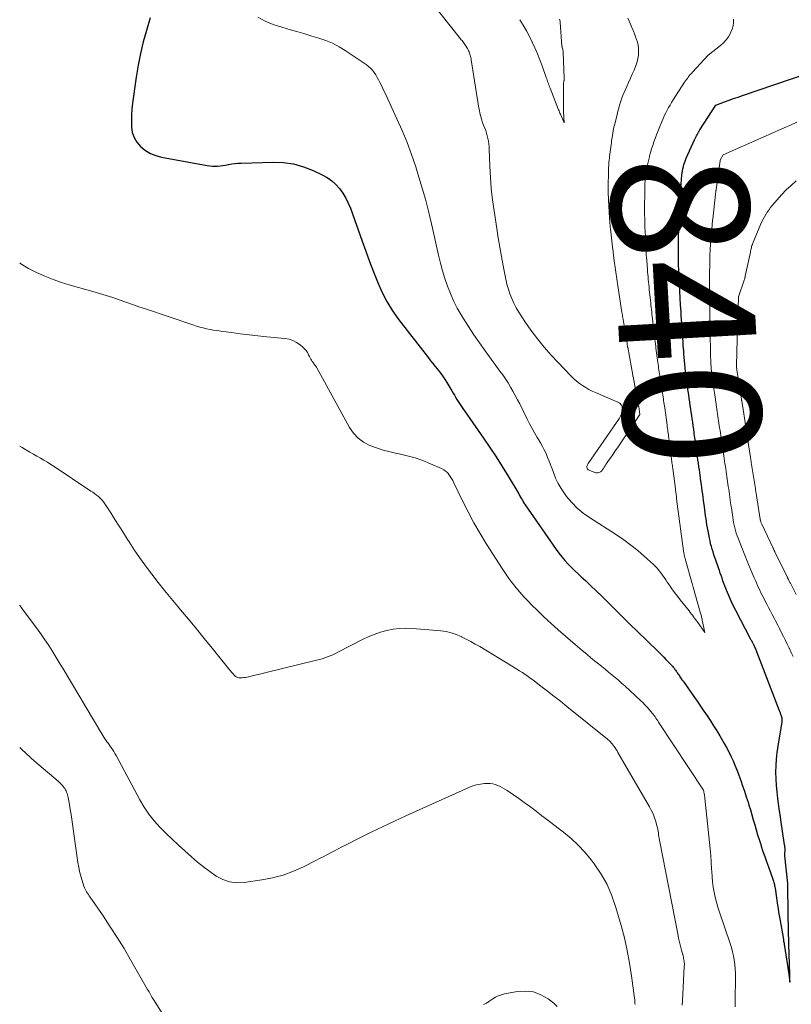
# Model space of a CAD drawing. Units: feet. Extents: x 2025000 to 2030000, y 525000 to 530000.
# Drawn here: x 2025000 to 2025112, y 526597 to 526740 of the extents above; entities that cross this region are included whole.
import ezdxf
from ezdxf.enums import TextEntityAlignment as Align

# ---------------------------------------------------------------- set-up
doc = ezdxf.new("R2010")
doc.units = ezdxf.units.FT
doc.header["$LTSCALE"] = 100
doc.header["$MEASUREMENT"] = 0
for name, color, linetype, lineweight in [('CONTOUR INDEX', 32, 'Continuous', 25), ('CONTOUR INDEX LABEL', 7, 'Continuous', 15), ('CONTOUR INTERMEDIATE', 40, 'Continuous', 15)]:
    doc.layers.add(name, color=color, linetype=linetype, lineweight=lineweight)
doc.styles.add('slant', font='romans.shx', dxfattribs={"oblique": 14.999978})

msp = doc.modelspace()

# ---------------------------------------------------------------- linework, layer by layer
at = {"layer": 'CONTOUR INDEX', "elevation": 840, "flags": 128}
msp.add_lwpolyline([(2025019.01, 526740.2), (2025018.46, 526738.37), (2025017.99, 526736.7), (2025017.58, 526735.01), (2025017.24, 526733.31), (2025016.96, 526731.6), (2025016.43, 526727.78), (2025016.34, 526726.92), (2025016.27, 526726.07), (2025016.26, 526725.22), (2025016.27, 526724.36), (2025016.4, 526723.55), (2025016.65, 526722.79), (2025017.07, 526722.11), (2025017.6, 526721.48), (2025017.63, 526721.46), (2025018.31, 526720.93), (2025019.03, 526720.49), (2025019.81, 526720.18), (2025020.64, 526719.96), (2025027.29, 526718.74), (2025027.67, 526718.69), (2025028.05, 526718.65), (2025028.43, 526718.64), (2025028.82, 526718.65), (2025029.2, 526718.69), (2025029.58, 526718.73), (2025029.96, 526718.79), (2025030.34, 526718.86), (2025030.46, 526718.89), (2025030.9, 526718.97), (2025031.34, 526719.03), (2025031.78, 526719.07), (2025032.23, 526719.09), (2025036.84, 526719.23), (2025038.37, 526719.17), (2025039.87, 526718.97), (2025041.32, 526718.55), (2025042.74, 526717.99), (2025044.06, 526717.36), (2025044.76, 526716.96), (2025045.42, 526716.5), (2025046.02, 526715.96), (2025046.56, 526715.36), (2025047.04, 526714.69), (2025047.46, 526714), (2025047.82, 526713.27), (2025048.14, 526712.52), (2025049.85, 526707.74), (2025050.39, 526706.25), (2025050.95, 526704.75), (2025051.51, 526703.27), (2025052.09, 526701.78), (2025052.73, 526700.33), (2025053.45, 526698.93), (2025054.29, 526697.59), (2025055.2, 526696.29), (2025059.5, 526690.74), (2025059.82, 526690.32), (2025060.14, 526689.91), (2025060.47, 526689.51), (2025060.81, 526689.1), (2025061.13, 526688.7), (2025061.45, 526688.28), (2025061.74, 526687.84), (2025062.02, 526687.4), (2025062.91, 526685.94), (2025063.1, 526685.63), (2025063.28, 526685.32), (2025063.47, 526685.01), (2025063.66, 526684.7), (2025063.85, 526684.4), (2025064.04, 526684.09), (2025064.24, 526683.79), (2025064.44, 526683.5), (2025067.53, 526679.05), (2025068.45, 526677.7), (2025069.36, 526676.33), (2025070.23, 526674.94), (2025071.1, 526673.54), (2025072.51, 526671.19), (2025072.65, 526670.95), (2025072.78, 526670.72), (2025072.92, 526670.49), (2025073.05, 526670.25), (2025073.18, 526670.02), (2025073.32, 526669.79), (2025073.46, 526669.56), (2025073.61, 526669.34), (2025078.1, 526662.85), (2025078.49, 526662.31), (2025078.91, 526661.78), (2025079.35, 526661.27), (2025079.81, 526660.77), (2025080.29, 526660.29), (2025080.77, 526659.82), (2025081.25, 526659.35), (2025081.75, 526658.89), (2025082.35, 526658.34), (2025083.15, 526657.6), (2025083.94, 526656.85), (2025084.72, 526656.1), (2025085.49, 526655.33), (2025086.37, 526654.46), (2025087.58, 526653.27), (2025088.8, 526652.07), (2025090.01, 526650.88), (2025091.23, 526649.69), (2025093.11, 526647.86), (2025093.44, 526647.53), (2025093.76, 526647.2), (2025094.09, 526646.87), (2025094.41, 526646.54), (2025094.84, 526646.08), (2025094.94, 526645.98), (2025095.04, 526645.87), (2025095.13, 526645.76), (2025095.22, 526645.64), (2025095.31, 526645.53), (2025095.39, 526645.41), (2025095.48, 526645.29), (2025095.56, 526645.17), (2025095.61, 526645.09), (2025095.72, 526644.93), (2025095.83, 526644.77), (2025095.94, 526644.62), (2025096.05, 526644.46), (2025096.12, 526644.35), (2025096.27, 526644.13), (2025096.42, 526643.92), (2025096.57, 526643.71), (2025096.72, 526643.49), (2025098.13, 526641.48), (2025098.62, 526640.78), (2025099.11, 526640.07), (2025099.59, 526639.36), (2025100.07, 526638.65), (2025100.55, 526637.94), (2025101.01, 526637.21), (2025101.47, 526636.48), (2025101.91, 526635.75), (2025102.56, 526634.66), (2025102.91, 526634.04), (2025103.24, 526633.42), (2025103.55, 526632.78), (2025103.85, 526632.13), (2025104.12, 526631.48), (2025104.39, 526630.82), (2025104.65, 526630.16), (2025104.89, 526629.49), (2025104.97, 526629.26), (2025105.25, 526628.48), (2025105.52, 526627.69), (2025105.78, 526626.9), (2025106.03, 526626.1), (2025106.16, 526625.68), (2025106.38, 526624.97), (2025106.6, 526624.25), (2025106.8, 526623.53), (2025107.01, 526622.81), (2025107.21, 526622.09), (2025107.42, 526621.37), (2025107.65, 526620.65), (2025107.88, 526619.94), (2025107.96, 526619.7), (2025108.21, 526618.95), (2025108.47, 526618.2), (2025108.74, 526617.45), (2025109, 526616.7), (2025109.64, 526614.92), (2025109.7, 526614.76), (2025109.75, 526614.6), (2025109.79, 526614.44), (2025109.84, 526614.27), (2025109.87, 526614.11), (2025109.91, 526613.94), (2025109.94, 526613.78), (2025109.96, 526613.61), (2025110.33, 526611.12), (2025110.41, 526610.62), (2025110.48, 526610.12), (2025110.57, 526609.62), (2025110.65, 526609.12), (2025111.18, 526606.1), (2025111.2, 526605.98), (2025111.22, 526605.86), (2025111.24, 526605.74), (2025111.27, 526605.61), (2025111.29, 526605.49), (2025111.31, 526605.37), (2025111.33, 526605.25), (2025111.35, 526605.13), (2025111.98, 526601.1), (2025111.98, 526601.04), (2025112.14, 526599.94), (2025112.1, 526601.08), (2025111.98, 526605.4), (2025111.97, 526605.48), (2025111.89, 526609.68), (2025111.89, 526609.7), (2025111.89, 526609.72), (2025111.89, 526609.74), (2025111.89, 526609.76), (2025111.89, 526609.83), (2025111.89, 526609.85), (2025111.89, 526609.87), (2025111.89, 526609.89), (2025111.89, 526609.91), (2025111.85, 526613.99), (2025111.85, 526614.02), (2025111.85, 526614.04), (2025111.85, 526614.06), (2025111.84, 526614.09), (2025111.84, 526614.19), (2025111.84, 526614.21), (2025111.83, 526614.24), (2025111.83, 526614.26), (2025111.83, 526614.29), (2025111.39, 526618.28), (2025111.38, 526618.36), (2025111.38, 526618.45), (2025111.38, 526618.53), (2025111.38, 526618.62), (2025111.39, 526618.7), (2025111.4, 526618.79), (2025111.41, 526618.88), (2025111.42, 526618.96), (2025111.43, 526619.06), (2025111.43, 526619.15), (2025111.43, 526619.24), (2025111.42, 526619.33), (2025111.42, 526619.39), (2025111.4, 526619.51), (2025111.39, 526619.64), (2025111.37, 526619.76), (2025111.35, 526619.88), (2025110.82, 526623.53), (2025110.79, 526623.69), (2025110.77, 526623.85), (2025110.74, 526624.01), (2025110.72, 526624.17), (2025110.7, 526624.33), (2025110.67, 526624.49), (2025110.65, 526624.65), (2025110.63, 526624.81), (2025110.37, 526626.64), (2025110.26, 526627.6), (2025110.17, 526628.55), (2025110.12, 526629.5), (2025110.09, 526630.46), (2025110.11, 526631.42), (2025110.16, 526632.37), (2025110.26, 526633.32), (2025110.4, 526634.27), (2025111, 526637.79), (2025111.01, 526637.89), (2025111.02, 526637.98), (2025111.02, 526638.07), (2025111.01, 526638.17), (2025111, 526638.26), (2025110.99, 526638.35), (2025110.96, 526638.44), (2025110.94, 526638.53), (2025110.92, 526638.57), (2025110.89, 526638.67), (2025110.85, 526638.77), (2025110.82, 526638.88), (2025110.78, 526638.98), (2025110.74, 526639.09), (2025110.7, 526639.19), (2025110.66, 526639.29), (2025110.62, 526639.39), (2025107.32, 526647.99), (2025107.27, 526648.12), (2025107.21, 526648.25), (2025107.16, 526648.38), (2025107.1, 526648.51), (2025107.04, 526648.64), (2025106.98, 526648.76), (2025106.93, 526648.88), (2025106.87, 526649), (2025106.86, 526649.02), (2025106.8, 526649.13), (2025106.74, 526649.24), (2025106.69, 526649.35), (2025106.63, 526649.46), (2025106.57, 526649.57), (2025106.51, 526649.67), (2025106.45, 526649.78), (2025106.39, 526649.89), (2025104.26, 526653.97), (2025103.94, 526654.62), (2025103.63, 526655.27), (2025103.33, 526655.93), (2025103.05, 526656.59), (2025102.81, 526657.19), (2025102.66, 526657.56), (2025102.52, 526657.94), (2025102.38, 526658.31), (2025102.25, 526658.68), (2025102.12, 526659.06), (2025101.99, 526659.44), (2025101.86, 526659.81), (2025101.73, 526660.19), (2025101.33, 526661.32), (2025101.2, 526661.71), (2025101.06, 526662.11), (2025100.94, 526662.51), (2025100.81, 526662.91), (2025100.7, 526663.31), (2025100.59, 526663.71), (2025100.5, 526664.12), (2025100.41, 526664.53), (2025100.21, 526665.59), (2025100.13, 526666.02), (2025100.05, 526666.46), (2025099.98, 526666.9), (2025099.92, 526667.34), (2025099.86, 526667.77), (2025099.8, 526668.21), (2025099.74, 526668.65), (2025099.68, 526669.09), (2025099.56, 526670), (2025099.49, 526670.46), (2025099.43, 526670.92), (2025099.37, 526671.39), (2025099.3, 526671.85), (2025099.24, 526672.31), (2025099.18, 526672.78), (2025099.11, 526673.24), (2025099.05, 526673.7), (2025098.95, 526674.43), (2025098.88, 526674.91), (2025098.81, 526675.4), (2025098.74, 526675.88), (2025098.68, 526676.36), (2025098.61, 526676.85), (2025098.54, 526677.33), (2025098.48, 526677.81), (2025098.41, 526678.3), (2025098.33, 526678.85), (2025098.26, 526679.36), (2025098.19, 526679.86), (2025098.12, 526680.37), (2025098.05, 526680.87), (2025097.98, 526681.38), (2025097.91, 526681.88), (2025097.84, 526682.38), (2025097.77, 526682.89), (2025097.71, 526683.29), (2025097.63, 526683.81), (2025097.56, 526684.33), (2025097.48, 526684.85), (2025097.4, 526685.37), (2025097.32, 526685.89), (2025097.24, 526686.42), (2025097.17, 526686.94), (2025097.09, 526687.46), (2025097.05, 526687.76), (2025096.99, 526688.27), (2025096.93, 526688.78), (2025096.88, 526689.29), (2025096.83, 526689.8), (2025096.79, 526690.31), (2025096.75, 526690.82), (2025096.71, 526691.33), (2025096.67, 526691.85), (2025096.65, 526692), (2025096.61, 526692.54), (2025096.57, 526693.08), (2025096.53, 526693.62), (2025096.49, 526694.17), (2025096.49, 526694.19), (2025096.45, 526694.72), (2025096.41, 526695.25), (2025096.38, 526695.79), (2025096.34, 526696.32), (2025096.31, 526696.85), (2025096.28, 526697.38), (2025096.24, 526697.92), (2025096.21, 526698.45), (2025096.2, 526698.69), (2025096.17, 526699.19), (2025096.14, 526699.69), (2025096.12, 526700.19), (2025096.09, 526700.69), (2025096.06, 526701.18), (2025096.04, 526701.68), (2025096.01, 526702.18), (2025095.99, 526702.68), (2025095.97, 526703.18), (2025095.95, 526703.64), (2025095.93, 526704.11), (2025095.92, 526704.57), (2025095.91, 526705.04), (2025095.9, 526705.5), (2025095.9, 526705.97), (2025095.9, 526706.43), (2025095.9, 526706.9), (2025095.92, 526707.87), (2025095.92, 526708.29), (2025095.93, 526708.71), (2025095.94, 526709.13), (2025095.95, 526709.55), (2025095.96, 526709.98), (2025095.97, 526710.4), (2025095.99, 526710.82), (2025096.01, 526711.24), (2025096.08, 526712.64), (2025096.1, 526713), (2025096.12, 526713.36), (2025096.14, 526713.71), (2025096.16, 526714.07), (2025096.19, 526714.43), (2025096.21, 526714.78), (2025096.24, 526715.14), (2025096.27, 526715.49), (2025096.41, 526717.31), (2025096.45, 526717.63), (2025096.49, 526717.95), (2025096.55, 526718.26), (2025096.62, 526718.57), (2025096.71, 526718.88), (2025096.81, 526719.19), (2025096.92, 526719.49), (2025097.04, 526719.78), (2025098.26, 526722.48), (2025098.34, 526722.67), (2025098.43, 526722.85), (2025098.52, 526723.03), (2025098.62, 526723.21), (2025098.72, 526723.39), (2025098.82, 526723.57), (2025098.92, 526723.74), (2025099.03, 526723.92), (2025101.34, 526727.53), (2025102.63, 526728), (2025103.28, 526728.23), (2025103.93, 526728.46), (2025104.58, 526728.68), (2025105.23, 526728.91), (2025114.62, 526732.13)], dxfattribs=at)
at = {"layer": 'CONTOUR INTERMEDIATE', "flags": 128}
for points, elevation in [([(2025059.64, 526742.88), (2025064.19, 526737.15), (2025064.29, 526737.02), (2025064.4, 526736.89), (2025064.5, 526736.75), (2025064.61, 526736.62), (2025064.71, 526736.48), (2025064.81, 526736.34), (2025064.9, 526736.2), (2025065, 526736.06), (2025065.02, 526736.02), (2025065.11, 526735.88), (2025065.2, 526735.73), (2025065.28, 526735.58), (2025065.35, 526735.42), (2025065.42, 526735.27), (2025065.48, 526735.11), (2025065.54, 526734.94), (2025065.59, 526734.78), (2025065.63, 526734.6), (2025065.67, 526734.42), (2025065.71, 526734.25), (2025065.74, 526734.08), (2025066.85, 526727.09), (2025066.92, 526726.72), (2025066.99, 526726.36), (2025067.08, 526726.01), (2025067.18, 526725.65), (2025067.29, 526725.3), (2025067.4, 526724.95), (2025067.53, 526724.6), (2025067.67, 526724.26), (2025067.7, 526724.18), (2025067.84, 526723.81), (2025067.97, 526723.44), (2025068.08, 526723.06), (2025068.17, 526722.67), (2025068.25, 526722.29), (2025068.31, 526721.9), (2025068.35, 526721.51), (2025068.37, 526721.11), (2025068.45, 526718.63), (2025068.53, 526717), (2025068.66, 526715.37), (2025068.84, 526713.75), (2025069.06, 526712.13), (2025069.45, 526709.55), (2025069.67, 526708.2), (2025069.89, 526706.85), (2025070.13, 526705.5), (2025070.37, 526704.15), (2025070.61, 526702.92), (2025070.76, 526702.19), (2025070.93, 526701.47), (2025071.14, 526700.76), (2025071.36, 526700.05), (2025071.63, 526699.36), (2025071.93, 526698.68), (2025072.28, 526698.03), (2025072.66, 526697.4), (2025073.55, 526696.03), (2025074.43, 526694.75), (2025075.36, 526693.5), (2025076.35, 526692.31), (2025077.39, 526691.15), (2025080.3, 526688.07), (2025080.68, 526687.7), (2025081.08, 526687.34), (2025081.5, 526687.01), (2025081.94, 526686.7), (2025082.4, 526686.41), (2025082.87, 526686.15), (2025083.36, 526685.91), (2025083.85, 526685.68), (2025087.1, 526684.31), (2025087.37, 526684.13), (2025087.58, 526683.91), (2025087.69, 526683.62), (2025087.75, 526683.3), (2025087.71, 526682.94), (2025087.63, 526682.6), (2025087.49, 526682.28), (2025087.31, 526681.97), (2025082.75, 526675.38), (2025082.69, 526675.28), (2025082.64, 526675.17), (2025082.61, 526675.06), (2025082.59, 526674.94), (2025082.59, 526674.85), (2025082.59, 526674.78), (2025082.6, 526674.71), (2025082.63, 526674.64), (2025082.67, 526674.57), (2025082.71, 526674.52), (2025082.77, 526674.47), (2025082.83, 526674.43), (2025082.9, 526674.39), (2025083.73, 526674.08), (2025083.87, 526674.04), (2025084.02, 526674.02), (2025084.16, 526674.03), (2025084.31, 526674.05), (2025084.45, 526674.09), (2025084.57, 526674.16), (2025084.68, 526674.25), (2025084.78, 526674.37), (2025084.86, 526674.48), (2025084.98, 526674.67), (2025085.11, 526674.85), (2025085.23, 526675.03), (2025085.35, 526675.22), (2025085.74, 526675.79), (2025086.06, 526676.26), (2025086.38, 526676.73), (2025086.69, 526677.2), (2025087.01, 526677.67), (2025090.27, 526682.51), (2025090.12, 526683.67), (2025090.11, 526683.71), (2025089.29, 526688.03), (2025089.28, 526688.05), (2025089.28, 526688.06), (2025089.28, 526688.08), (2025089.27, 526688.1), (2025089.26, 526688.17), (2025089.26, 526688.19), (2025089.25, 526688.2), (2025089.25, 526688.22), (2025089.25, 526688.24), (2025088.52, 526692.31), (2025088.51, 526692.37), (2025088.5, 526692.44), (2025088.48, 526692.5), (2025088.47, 526692.56), (2025088.46, 526692.62), (2025088.45, 526692.68), (2025088.44, 526692.75), (2025088.43, 526692.81), (2025087.8, 526696.63), (2025087.78, 526696.72), (2025087.77, 526696.81), (2025087.75, 526696.9), (2025087.74, 526696.99), (2025087.73, 526697.08), (2025087.71, 526697.17), (2025087.7, 526697.26), (2025087.68, 526697.35), (2025087.12, 526700.94), (2025087.1, 526701.06), (2025087.08, 526701.18), (2025087.07, 526701.29), (2025087.05, 526701.41), (2025087.03, 526701.53), (2025087.01, 526701.64), (2025087, 526701.76), (2025086.98, 526701.88), (2025086.52, 526705.21), (2025086.5, 526705.37), (2025086.47, 526705.53), (2025086.45, 526705.68), (2025086.43, 526705.84), (2025086.42, 526705.99), (2025086.4, 526706.15), (2025086.38, 526706.31), (2025086.36, 526706.46), (2025086, 526709.53), (2025085.98, 526709.73), (2025085.96, 526709.92), (2025085.94, 526710.11), (2025085.93, 526710.3), (2025085.91, 526710.49), (2025085.9, 526710.68), (2025085.88, 526710.88), (2025085.87, 526711.07), (2025085.73, 526713.74), (2025085.72, 526713.96), (2025085.71, 526714.18), (2025085.69, 526714.4), (2025085.68, 526714.62), (2025085.68, 526714.84), (2025085.67, 526715.07), (2025085.67, 526715.29), (2025085.67, 526715.51), (2025085.72, 526717.96), (2025085.72, 526718.22), (2025085.73, 526718.48), (2025085.75, 526718.74), (2025085.77, 526719), (2025085.79, 526719.26), (2025085.82, 526719.52), (2025085.85, 526719.78), (2025085.88, 526720.04), (2025086.14, 526722.09), (2025086.18, 526722.43), (2025086.23, 526722.76), (2025086.28, 526723.1), (2025086.34, 526723.43), (2025086.4, 526723.76), (2025086.47, 526724.09), (2025086.54, 526724.43), (2025086.62, 526724.75), (2025086.97, 526726.17), (2025087.09, 526726.62), (2025087.21, 526727.07), (2025087.34, 526727.51), (2025087.48, 526727.95), (2025087.63, 526728.39), (2025087.78, 526728.82), (2025087.95, 526729.25), (2025088.13, 526729.68), (2025088.37, 526730.22), (2025088.63, 526730.82), (2025088.9, 526731.42), (2025089.17, 526732.02), (2025089.44, 526732.61), (2025089.57, 526732.88), (2025089.76, 526733.35), (2025089.91, 526733.82), (2025090.01, 526734.31), (2025090.08, 526734.81), (2025090.09, 526734.96), (2025090.1, 526735.39), (2025090.09, 526735.81), (2025090.02, 526736.23), (2025089.92, 526736.65), (2025089.79, 526737.06), (2025089.66, 526737.47), (2025089.5, 526737.88), (2025089.34, 526738.28), (2025089.3, 526738.37), (2025089.1, 526738.82), (2025088.91, 526739.27), (2025088.71, 526739.71), (2025088.52, 526740.16)], 832), ([(2025034.68, 526740.33), (2025035.75, 526739.74), (2025036.9, 526739.26), (2025039.44, 526738.48), (2025040.47, 526738.17), (2025041.5, 526737.86), (2025042.53, 526737.55), (2025043.56, 526737.25), (2025044.57, 526736.91), (2025045.55, 526736.51), (2025046.49, 526736.01), (2025047.4, 526735.46), (2025050.44, 526733.4), (2025050.77, 526733.15), (2025051.08, 526732.88), (2025051.36, 526732.58), (2025051.61, 526732.25), (2025051.84, 526731.91), (2025052.06, 526731.55), (2025052.26, 526731.19), (2025052.45, 526730.82), (2025052.71, 526730.26), (2025053.02, 526729.61), (2025053.33, 526728.95), (2025053.64, 526728.29), (2025053.95, 526727.64), (2025054.93, 526725.53), (2025055.69, 526723.81), (2025056.41, 526722.07), (2025057.06, 526720.31), (2025057.67, 526718.52), (2025057.84, 526717.98), (2025058.47, 526715.91), (2025059.07, 526713.82), (2025059.6, 526711.72), (2025060.11, 526709.61), (2025060.99, 526705.68), (2025061.26, 526704.54), (2025061.56, 526703.41), (2025061.91, 526702.29), (2025062.27, 526701.18), (2025062.7, 526700.09), (2025063.17, 526699.03), (2025063.7, 526697.99), (2025064.28, 526696.98), (2025064.56, 526696.52), (2025065.32, 526695.3), (2025066.11, 526694.1), (2025066.93, 526692.91), (2025067.77, 526691.75), (2025069.92, 526688.82), (2025070.32, 526688.25), (2025070.72, 526687.68), (2025071.09, 526687.09), (2025071.46, 526686.5), (2025071.81, 526685.89), (2025072.15, 526685.28), (2025072.47, 526684.66), (2025072.79, 526684.04), (2025073.89, 526681.81), (2025074.23, 526681.14), (2025074.59, 526680.47), (2025074.96, 526679.82), (2025075.34, 526679.17), (2025075.52, 526678.89), (2025075.82, 526678.38), (2025076.1, 526677.87), (2025076.37, 526677.34), (2025076.63, 526676.81), (2025076.86, 526676.27), (2025077.09, 526675.73), (2025077.3, 526675.17), (2025077.5, 526674.62), (2025077.69, 526674.07), (2025078.01, 526673.26), (2025078.38, 526672.47), (2025078.82, 526671.72), (2025079.31, 526671), (2025079.63, 526670.57), (2025080.36, 526669.7), (2025081.15, 526668.89), (2025082.02, 526668.17), (2025082.94, 526667.51), (2025086.88, 526664.99), (2025087.95, 526664.27), (2025088.99, 526663.51), (2025090, 526662.71), (2025090.97, 526661.86), (2025092.28, 526660.68), (2025092.58, 526660.39), (2025092.86, 526660.1), (2025093.11, 526659.78), (2025093.35, 526659.45), (2025093.58, 526659.11), (2025093.81, 526658.77), (2025094.05, 526658.44), (2025094.28, 526658.1), (2025094.58, 526657.68), (2025094.96, 526657.14), (2025095.35, 526656.61), (2025095.75, 526656.08), (2025096.16, 526655.55), (2025097.44, 526653.92), (2025097.6, 526653.71), (2025097.76, 526653.5), (2025097.93, 526653.29), (2025098.09, 526653.08), (2025098.25, 526652.87), (2025098.41, 526652.66), (2025098.57, 526652.44), (2025098.73, 526652.23), (2025099.74, 526650.81), (2025099.38, 526652.6), (2025099.35, 526652.74), (2025099.32, 526652.89), (2025099.28, 526653.03), (2025099.24, 526653.18), (2025099.2, 526653.32), (2025099.16, 526653.46), (2025099.12, 526653.61), (2025099.08, 526653.75), (2025098.05, 526657.37), (2025098.03, 526657.44), (2025098.01, 526657.51), (2025097.99, 526657.58), (2025097.97, 526657.65), (2025097.95, 526657.72), (2025097.93, 526657.78), (2025097.91, 526657.85), (2025097.89, 526657.92), (2025096.89, 526661.49), (2025096.86, 526661.6), (2025096.83, 526661.7), (2025096.8, 526661.81), (2025096.78, 526661.92), (2025096.76, 526662.02), (2025096.74, 526662.13), (2025096.72, 526662.24), (2025096.7, 526662.35), (2025096.2, 526665.85), (2025096.18, 526665.99), (2025096.16, 526666.14), (2025096.15, 526666.28), (2025096.13, 526666.43), (2025096.11, 526666.57), (2025096.09, 526666.71), (2025096.07, 526666.86), (2025096.05, 526667), (2025095.64, 526670.24), (2025095.62, 526670.42), (2025095.6, 526670.6), (2025095.58, 526670.78), (2025095.55, 526670.96), (2025095.53, 526671.14), (2025095.51, 526671.32), (2025095.48, 526671.5), (2025095.46, 526671.68), (2025095.07, 526674.65), (2025095.05, 526674.86), (2025095.02, 526675.07), (2025094.99, 526675.28), (2025094.96, 526675.49), (2025094.94, 526675.7), (2025094.91, 526675.91), (2025094.88, 526676.12), (2025094.85, 526676.33), (2025094.5, 526679.06), (2025094.47, 526679.3), (2025094.44, 526679.53), (2025094.4, 526679.77), (2025094.37, 526680.01), (2025094.34, 526680.25), (2025094.31, 526680.49), (2025094.28, 526680.73), (2025094.24, 526680.97), (2025093.91, 526683.47), (2025093.87, 526683.73), (2025093.83, 526684), (2025093.79, 526684.26), (2025093.75, 526684.53), (2025093.71, 526684.79), (2025093.67, 526685.06), (2025093.63, 526685.32), (2025093.58, 526685.59), (2025093.21, 526687.88), (2025093.17, 526688.15), (2025093.13, 526688.42), (2025093.09, 526688.69), (2025093.05, 526688.96), (2025093.02, 526689.23), (2025092.98, 526689.51), (2025092.94, 526689.78), (2025092.91, 526690.05), (2025092.63, 526692.16), (2025092.6, 526692.46), (2025092.56, 526692.76), (2025092.52, 526693.06), (2025092.48, 526693.36), (2025092.45, 526693.66), (2025092.41, 526693.96), (2025092.38, 526694.26), (2025092.34, 526694.56), (2025092.12, 526696.44), (2025092.08, 526696.77), (2025092.05, 526697.1), (2025092.01, 526697.43), (2025091.97, 526697.76), (2025091.94, 526698.09), (2025091.9, 526698.42), (2025091.87, 526698.75), (2025091.83, 526699.08), (2025091.66, 526700.71), (2025091.62, 526701.07), (2025091.59, 526701.43), (2025091.55, 526701.79), (2025091.51, 526702.15), (2025091.48, 526702.51), (2025091.45, 526702.87), (2025091.42, 526703.23), (2025091.39, 526703.59), (2025091.28, 526704.91), (2025091.25, 526705.33), (2025091.22, 526705.75), (2025091.2, 526706.17), (2025091.17, 526706.58), (2025091.15, 526707), (2025091.13, 526707.42), (2025091.11, 526707.84), (2025091.09, 526708.26), (2025091.04, 526709.23), (2025091.02, 526709.7), (2025091.01, 526710.16), (2025091, 526710.62), (2025090.99, 526711.08), (2025090.98, 526711.55), (2025090.98, 526712.01), (2025090.98, 526712.47), (2025090.98, 526712.94), (2025090.98, 526713.48), (2025090.99, 526713.98), (2025090.99, 526714.48), (2025091, 526714.99), (2025091.01, 526715.49), (2025091.03, 526715.99), (2025091.06, 526716.5), (2025091.11, 526717), (2025091.17, 526717.5), (2025091.19, 526717.67), (2025091.29, 526718.26), (2025091.39, 526718.84), (2025091.52, 526719.42), (2025091.67, 526719.99), (2025091.7, 526720.12), (2025091.85, 526720.63), (2025092, 526721.15), (2025092.16, 526721.66), (2025092.33, 526722.17), (2025092.51, 526722.67), (2025092.69, 526723.17), (2025092.89, 526723.67), (2025093.09, 526724.16), (2025093.55, 526725.25), (2025093.72, 526725.64), (2025093.89, 526726.03), (2025094.08, 526726.41), (2025094.27, 526726.79), (2025094.47, 526727.16), (2025094.68, 526727.53), (2025094.9, 526727.9), (2025095.13, 526728.26), (2025096.8, 526730.84), (2025096.93, 526731.03), (2025097.07, 526731.22), (2025097.2, 526731.41), (2025097.34, 526731.6), (2025097.48, 526731.78), (2025097.63, 526731.96), (2025097.78, 526732.13), (2025097.94, 526732.3), (2025100.25, 526734.78), (2025102.04, 526736.19), (2025102.47, 526736.58), (2025102.85, 526737), (2025103.18, 526737.46), (2025103.46, 526737.96), (2025103.54, 526738.12), (2025103.72, 526738.58), (2025103.85, 526739.04), (2025103.91, 526739.52), (2025103.92, 526740.01)], 836), ([(2025072.81, 526739.94), (2025073.3, 526739.15), (2025073.76, 526738.34), (2025074.2, 526737.52), (2025074.61, 526736.68), (2025074.99, 526735.83), (2025075.36, 526734.97), (2025075.71, 526734.1), (2025076.04, 526733.23), (2025076.65, 526731.53), (2025076.72, 526731.33), (2025076.79, 526731.14), (2025076.86, 526730.94), (2025076.93, 526730.75), (2025077, 526730.56), (2025077.07, 526730.36), (2025077.15, 526730.17), (2025077.22, 526729.97), (2025078.46, 526726.82), (2025078.53, 526726.66), (2025078.59, 526726.5), (2025078.65, 526726.35), (2025078.72, 526726.19), (2025079.25, 526724.92), (2025079.17, 526726.57), (2025079.17, 526726.61), (2025079.19, 526730.71), (2025079.19, 526730.77), (2025079.2, 526730.83), (2025079.2, 526730.88), (2025079.21, 526730.94), (2025079.23, 526731), (2025079.24, 526731.05), (2025079.25, 526731.11), (2025079.26, 526731.16), (2025079.27, 526731.21), (2025079.27, 526731.26), (2025079.27, 526731.31), (2025079.27, 526731.37), (2025079.14, 526735.2), (2025079.14, 526735.27), (2025079.13, 526735.34), (2025079.11, 526735.42), (2025079.09, 526735.49), (2025079.07, 526735.56), (2025079.05, 526735.63), (2025079.03, 526735.7), (2025079.01, 526735.77), (2025078.99, 526735.86), (2025078.97, 526735.94), (2025078.96, 526736.02), (2025078.95, 526736.1), (2025078.67, 526739.57), (2025078.66, 526739.72), (2025078.64, 526739.87), (2025078.61, 526740.02)], 828), ([(2025112.58, 526647.28), (2025112.32, 526647.87), (2025112.05, 526648.46), (2025112.02, 526648.52), (2025111.75, 526649.08), (2025111.48, 526649.64), (2025111.2, 526650.2), (2025110.92, 526650.76), (2025110.88, 526650.84), (2025110.62, 526651.35), (2025110.36, 526651.86), (2025110.09, 526652.37), (2025109.82, 526652.88), (2025109.55, 526653.39), (2025109.29, 526653.9), (2025109.02, 526654.41), (2025108.76, 526654.92), (2025108.09, 526656.23), (2025107.92, 526656.58), (2025107.75, 526656.93), (2025107.58, 526657.29), (2025107.42, 526657.64), (2025107.26, 526658), (2025107.1, 526658.36), (2025106.95, 526658.72), (2025106.8, 526659.08), (2025106.27, 526660.33), (2025106.12, 526660.7), (2025105.97, 526661.06), (2025105.82, 526661.43), (2025105.66, 526661.79), (2025105.51, 526662.15), (2025105.36, 526662.52), (2025105.22, 526662.89), (2025105.07, 526663.25), (2025104.59, 526664.5), (2025104.45, 526664.87), (2025104.33, 526665.25), (2025104.22, 526665.63), (2025104.11, 526666.01), (2025104.03, 526666.4), (2025103.94, 526666.78), (2025103.87, 526667.17), (2025103.81, 526667.57), (2025103.61, 526668.93), (2025103.55, 526669.32), (2025103.5, 526669.7), (2025103.44, 526670.09), (2025103.38, 526670.48), (2025103.33, 526670.86), (2025103.27, 526671.25), (2025103.22, 526671.63), (2025103.16, 526672.02), (2025102.94, 526673.49), (2025102.89, 526673.86), (2025102.83, 526674.23), (2025102.78, 526674.61), (2025102.73, 526674.98), (2025102.67, 526675.35), (2025102.62, 526675.72), (2025102.56, 526676.1), (2025102.51, 526676.47), (2025102.27, 526678.03), (2025102.22, 526678.39), (2025102.17, 526678.75), (2025102.11, 526679.11), (2025102.06, 526679.47), (2025102.01, 526679.83), (2025101.96, 526680.19), (2025101.9, 526680.55), (2025101.85, 526680.91), (2025101.6, 526682.57), (2025101.55, 526682.92), (2025101.5, 526683.27), (2025101.45, 526683.61), (2025101.4, 526683.96), (2025101.35, 526684.31), (2025101.29, 526684.66), (2025101.24, 526685.01), (2025101.19, 526685.36), (2025100.91, 526687.1), (2025100.86, 526687.44), (2025100.81, 526687.77), (2025100.77, 526688.11), (2025100.74, 526688.45), (2025100.7, 526688.79), (2025100.68, 526689.13), (2025100.66, 526689.46), (2025100.64, 526689.8), (2025100.59, 526691.54), (2025100.58, 526691.85), (2025100.57, 526692.16), (2025100.56, 526692.47), (2025100.55, 526692.78), (2025100.54, 526693.09), (2025100.53, 526693.4), (2025100.53, 526693.71), (2025100.52, 526694.02), (2025100.48, 526696.01), (2025100.47, 526696.28), (2025100.47, 526696.56), (2025100.46, 526696.84), (2025100.46, 526697.11), (2025100.45, 526697.39), (2025100.45, 526697.67), (2025100.45, 526697.94), (2025100.45, 526698.22), (2025100.44, 526700.49), (2025100.44, 526700.73), (2025100.43, 526700.97), (2025100.43, 526701.21), (2025100.43, 526701.45), (2025100.44, 526701.69), (2025100.44, 526701.93), (2025100.44, 526702.18), (2025100.44, 526702.42), (2025100.46, 526704.95), (2025100.46, 526705.15), (2025100.47, 526705.36), (2025100.47, 526705.57), (2025100.48, 526705.77), (2025100.49, 526705.98), (2025100.5, 526706.18), (2025100.52, 526706.39), (2025100.53, 526706.59), (2025100.78, 526709.72), (2025100.79, 526709.87), (2025100.8, 526710.02), (2025100.82, 526710.18), (2025100.83, 526710.33), (2025100.85, 526710.48), (2025100.86, 526710.63), (2025100.88, 526710.78), (2025100.89, 526710.93), (2025101.3, 526714.54), (2025101.31, 526714.63), (2025101.32, 526714.72), (2025101.33, 526714.81), (2025101.34, 526714.9), (2025101.35, 526714.99), (2025101.37, 526715.07), (2025101.38, 526715.16), (2025101.39, 526715.25), (2025101.97, 526719.39), (2025102, 526719.51), (2025102.42, 526720.29), (2025111.31, 526724.2), (2025112.23, 526724.61), (2025113.16, 526725.01)], 844), ([(2025113.03, 526656.33), (2025112.2, 526657.96), (2025112.14, 526658.06), (2025112.09, 526658.17), (2025112.04, 526658.28), (2025111.98, 526658.38), (2025111.93, 526658.5), (2025111.9, 526658.55), (2025111.88, 526658.6), (2025111.85, 526658.65), (2025111.83, 526658.7), (2025111.8, 526658.75), (2025111.78, 526658.8), (2025111.76, 526658.85), (2025111.73, 526658.9), (2025109.94, 526662.51), (2025109.91, 526662.58), (2025109.87, 526662.65), (2025109.84, 526662.72), (2025109.8, 526662.8), (2025109.77, 526662.87), (2025109.73, 526662.94), (2025109.7, 526663.01), (2025109.67, 526663.08), (2025108.02, 526666.56), (2025107.98, 526666.64), (2025107.94, 526666.73), (2025107.91, 526666.83), (2025107.88, 526666.92), (2025107.85, 526667.01), (2025107.83, 526667.11), (2025107.81, 526667.2), (2025107.79, 526667.3), (2025107.21, 526671), (2025107.2, 526671.1), (2025107.18, 526671.19), (2025107.17, 526671.29), (2025107.15, 526671.38), (2025107.14, 526671.48), (2025107.13, 526671.57), (2025107.11, 526671.67), (2025107.1, 526671.76), (2025106.51, 526675.5), (2025106.5, 526675.59), (2025106.48, 526675.68), (2025106.47, 526675.78), (2025106.46, 526675.87), (2025106.44, 526675.96), (2025106.43, 526676.05), (2025106.41, 526676.14), (2025106.4, 526676.24), (2025105.82, 526679.99), (2025105.8, 526680.08), (2025105.79, 526680.17), (2025105.77, 526680.26), (2025105.76, 526680.34), (2025105.74, 526680.43), (2025105.73, 526680.52), (2025105.72, 526680.61), (2025105.7, 526680.7), (2025105.11, 526684.48), (2025105.1, 526684.56), (2025105.09, 526684.65), (2025105.07, 526684.73), (2025105.06, 526684.82), (2025105.05, 526684.91), (2025105.03, 526684.99), (2025105.02, 526685.08), (2025105.01, 526685.16), (2025104.41, 526688.97), (2025104.4, 526689.05), (2025104.39, 526689.13), (2025104.38, 526689.22), (2025104.37, 526689.3), (2025104.37, 526689.38), (2025104.37, 526689.47), (2025104.36, 526689.55), (2025104.36, 526689.64), (2025104.44, 526693.41), (2025104.44, 526693.46), (2025104.44, 526693.51), (2025104.44, 526693.56), (2025104.44, 526693.61), (2025104.44, 526693.66), (2025104.44, 526693.71), (2025104.45, 526693.76), (2025104.45, 526693.81), (2025104.57, 526697.89), (2025104.58, 526697.94), (2025104.65, 526699.64), (2025105.48, 526702.05), (2025105.5, 526702.12), (2025105.52, 526702.19), (2025105.55, 526702.27), (2025105.57, 526702.35), (2025105.59, 526702.42), (2025105.6, 526702.5), (2025105.62, 526702.57), (2025105.64, 526702.65), (2025106.37, 526706.12), (2025106.41, 526706.28), (2025106.44, 526706.45), (2025106.48, 526706.61), (2025106.52, 526706.77), (2025106.56, 526706.93), (2025106.61, 526707.09), (2025106.66, 526707.25), (2025106.72, 526707.41), (2025107.9, 526710.22), (2025108.06, 526710.57), (2025108.23, 526710.92), (2025108.41, 526711.26), (2025108.61, 526711.6), (2025108.83, 526711.92), (2025109.05, 526712.24), (2025109.28, 526712.55), (2025109.52, 526712.85), (2025110.27, 526713.75), (2025110.91, 526714.48), (2025111.58, 526715.18), (2025112.29, 526715.84), (2025113.02, 526716.48)], 848), ([(2025000, 526704.56), (2025000.17, 526704.43), (2025001.28, 526703.76), (2025002.43, 526703.15), (2025003.64, 526702.63), (2025004.86, 526702.15), (2025006.1, 526701.73), (2025007.35, 526701.34), (2025010.65, 526700.41), (2025011.62, 526700.13), (2025012.59, 526699.83), (2025013.55, 526699.51), (2025014.5, 526699.18), (2025015.46, 526698.85), (2025016.41, 526698.52), (2025017.37, 526698.19), (2025018.33, 526697.86), (2025025.22, 526695.53), (2025025.72, 526695.37), (2025026.21, 526695.23), (2025026.72, 526695.1), (2025027.22, 526694.98), (2025027.73, 526694.88), (2025028.24, 526694.78), (2025028.75, 526694.7), (2025029.26, 526694.62), (2025030.82, 526694.41), (2025032.11, 526694.24), (2025033.4, 526694.08), (2025034.69, 526693.93), (2025035.99, 526693.8), (2025038.62, 526693.55), (2025039.21, 526693.44), (2025039.78, 526693.26), (2025040.31, 526692.98), (2025040.81, 526692.64), (2025041.22, 526692.3), (2025041.47, 526692.06), (2025041.71, 526691.8), (2025041.9, 526691.51), (2025042.07, 526691.2), (2025042.2, 526690.93), (2025042.29, 526690.75), (2025042.39, 526690.57), (2025042.49, 526690.4), (2025042.6, 526690.23), (2025042.69, 526690.1), (2025042.76, 526690), (2025042.83, 526689.89), (2025042.91, 526689.79), (2025042.98, 526689.69), (2025043.06, 526689.59), (2025043.13, 526689.49), (2025043.19, 526689.38), (2025043.26, 526689.27), (2025048.03, 526680.63), (2025048.6, 526679.8), (2025049.27, 526679.07), (2025050.07, 526678.49), (2025050.96, 526678.01), (2025051.93, 526677.64), (2025052.92, 526677.32), (2025053.92, 526677.05), (2025054.93, 526676.82), (2025055.24, 526676.76), (2025056.41, 526676.5), (2025057.56, 526676.18), (2025058.69, 526675.79), (2025059.8, 526675.35), (2025061.42, 526674.64), (2025061.73, 526674.47), (2025062.01, 526674.28), (2025062.26, 526674.05), (2025062.49, 526673.78), (2025062.69, 526673.5), (2025062.88, 526673.2), (2025063.05, 526672.89), (2025063.21, 526672.58), (2025064.47, 526669.95), (2025065.28, 526668.34), (2025066.12, 526666.75), (2025067.03, 526665.19), (2025067.97, 526663.65), (2025070.26, 526660.08), (2025070.73, 526659.37), (2025071.22, 526658.66), (2025071.73, 526657.98), (2025072.26, 526657.3), (2025072.81, 526656.65), (2025073.38, 526656), (2025073.97, 526655.38), (2025074.57, 526654.77), (2025075.33, 526654.02), (2025076.33, 526653.05), (2025077.35, 526652.1), (2025078.39, 526651.17), (2025079.44, 526650.26), (2025081.22, 526648.74), (2025081.88, 526648.18), (2025082.55, 526647.62), (2025083.22, 526647.07), (2025083.89, 526646.52), (2025084.27, 526646.21), (2025084.75, 526645.82), (2025085.24, 526645.43), (2025085.72, 526645.03), (2025086.21, 526644.64), (2025086.69, 526644.24), (2025087.16, 526643.84), (2025087.63, 526643.43), (2025088.1, 526643.01), (2025090.39, 526640.9), (2025090.71, 526640.59), (2025091.03, 526640.27), (2025091.34, 526639.93), (2025091.64, 526639.59), (2025091.92, 526639.25), (2025092.07, 526639.07), (2025092.21, 526638.89), (2025092.35, 526638.7), (2025092.49, 526638.5), (2025092.62, 526638.31), (2025092.75, 526638.12), (2025092.88, 526637.92), (2025093.01, 526637.73), (2025099.54, 526627.84), (2025099.57, 526627.78), (2025099.6, 526627.7), (2025099.62, 526627.62), (2025099.67, 526627.31), (2025099.7, 526627.16), (2025099.72, 526627.01), (2025099.74, 526626.85), (2025099.75, 526626.7), (2025100.43, 526620.25), (2025100.52, 526619.3), (2025100.6, 526618.34), (2025100.67, 526617.38), (2025100.73, 526616.42), (2025100.75, 526616), (2025100.8, 526615.25), (2025100.88, 526614.51), (2025100.98, 526613.76), (2025101.11, 526613.02), (2025101.26, 526612.29), (2025101.44, 526611.56), (2025101.64, 526610.84), (2025101.87, 526610.12), (2025103.42, 526605.54), (2025103.61, 526604.94), (2025103.77, 526604.34), (2025103.91, 526603.73), (2025104.03, 526603.11), (2025104.11, 526602.49), (2025104.17, 526601.86), (2025104.2, 526601.24), (2025104.21, 526600.61), (2025104.16, 526597.32), (2025104.16, 526596.84), (2025104.16, 526596.35)], 844), ([(2025000, 526677.89), (2025000.34, 526677.68), (2025000.89, 526677.36), (2025000.97, 526677.31), (2025001.48, 526677.01), (2025001.99, 526676.72), (2025002.5, 526676.43), (2025003.02, 526676.14), (2025003.53, 526675.85), (2025004.04, 526675.55), (2025004.54, 526675.24), (2025005.04, 526674.92), (2025010.36, 526671.37), (2025010.65, 526671.18), (2025010.93, 526670.97), (2025011.2, 526670.76), (2025011.47, 526670.55), (2025011.73, 526670.32), (2025011.97, 526670.07), (2025012.18, 526669.81), (2025012.38, 526669.53), (2025013.25, 526668.18), (2025013.87, 526667.22), (2025014.49, 526666.26), (2025015.11, 526665.29), (2025015.72, 526664.32), (2025015.95, 526663.97), (2025016.68, 526662.83), (2025017.44, 526661.71), (2025018.23, 526660.61), (2025019.03, 526659.52), (2025019.22, 526659.27), (2025020.15, 526658.07), (2025021.09, 526656.89), (2025022.04, 526655.71), (2025023.01, 526654.55), (2025023.4, 526654.09), (2025024.56, 526652.71), (2025025.72, 526651.31), (2025026.88, 526649.92), (2025028.02, 526648.51), (2025030.61, 526645.32), (2025030.73, 526645.17), (2025030.86, 526645.02), (2025030.98, 526644.87), (2025031.11, 526644.72), (2025031.17, 526644.65), (2025031.28, 526644.54), (2025031.39, 526644.44), (2025031.51, 526644.36), (2025031.64, 526644.28), (2025031.78, 526644.23), (2025031.92, 526644.19), (2025032.06, 526644.18), (2025032.21, 526644.18), (2025032.37, 526644.19), (2025032.61, 526644.22), (2025032.84, 526644.25), (2025033.06, 526644.29), (2025033.29, 526644.34), (2025043.22, 526646.74), (2025043.63, 526646.84), (2025044.03, 526646.96), (2025044.42, 526647.09), (2025044.81, 526647.24), (2025045.2, 526647.39), (2025045.58, 526647.56), (2025045.96, 526647.73), (2025046.33, 526647.92), (2025049.89, 526649.75), (2025050.75, 526650.15), (2025051.62, 526650.51), (2025052.52, 526650.82), (2025053.43, 526651.08), (2025054.36, 526651.26), (2025055.29, 526651.39), (2025056.23, 526651.42), (2025057.17, 526651.38), (2025061.31, 526651.03), (2025062.08, 526650.92), (2025062.83, 526650.75), (2025063.56, 526650.51), (2025064.28, 526650.2), (2025064.33, 526650.17), (2025065, 526649.83), (2025065.67, 526649.48), (2025066.32, 526649.11), (2025066.97, 526648.73), (2025071.59, 526645.94), (2025071.99, 526645.7), (2025072.39, 526645.45), (2025072.78, 526645.2), (2025073.18, 526644.95), (2025073.57, 526644.7), (2025073.96, 526644.43), (2025074.34, 526644.16), (2025074.71, 526643.88), (2025075.88, 526642.99), (2025076.83, 526642.26), (2025077.77, 526641.52), (2025078.71, 526640.78), (2025079.65, 526640.03), (2025085.58, 526635.25), (2025085.69, 526635.15), (2025085.8, 526635.06), (2025085.91, 526634.97), (2025086.01, 526634.87), (2025086.11, 526634.76), (2025086.2, 526634.66), (2025086.29, 526634.55), (2025086.37, 526634.44), (2025086.52, 526634.23), (2025086.68, 526634.01), (2025086.82, 526633.79), (2025086.97, 526633.56), (2025087.1, 526633.33), (2025091.68, 526625.44), (2025091.95, 526624.92), (2025092.2, 526624.39), (2025092.41, 526623.84), (2025092.59, 526623.28), (2025092.77, 526622.67), (2025092.84, 526622.41), (2025092.9, 526622.14), (2025092.94, 526621.88), (2025092.98, 526621.62), (2025093.02, 526621.35), (2025093.06, 526621.09), (2025093.1, 526620.82), (2025093.15, 526620.56), (2025095.8, 526606.93), (2025095.92, 526606.33), (2025096.06, 526605.74), (2025096.2, 526605.15), (2025096.35, 526604.56), (2025096.57, 526603.75), (2025096.62, 526603.56), (2025096.66, 526603.38), (2025096.7, 526603.19), (2025096.73, 526602.99), (2025096.75, 526602.8), (2025096.77, 526602.61), (2025096.77, 526602.42), (2025096.76, 526602.22), (2025096.47, 526597.22), (2025096.43, 526596.56)], 848), ([(2025000, 526654.75), (2025000.02, 526654.72), (2025000.21, 526654.45), (2025000.4, 526654.19), (2025002.69, 526651.11), (2025003.19, 526650.43), (2025003.67, 526649.74), (2025004.13, 526649.05), (2025004.59, 526648.34), (2025005.03, 526647.63), (2025005.47, 526646.92), (2025005.9, 526646.2), (2025006.33, 526645.48), (2025011.96, 526636.03), (2025012.11, 526635.79), (2025012.26, 526635.55), (2025012.42, 526635.32), (2025012.58, 526635.08), (2025012.75, 526634.85), (2025012.91, 526634.62), (2025013.07, 526634.39), (2025013.23, 526634.16), (2025013.31, 526634.05), (2025013.51, 526633.76), (2025013.69, 526633.47), (2025013.87, 526633.17), (2025014.04, 526632.87), (2025017.49, 526626.45), (2025018.13, 526625.38), (2025018.81, 526624.35), (2025019.59, 526623.39), (2025020.42, 526622.46), (2025021.3, 526621.58), (2025022.19, 526620.71), (2025023.1, 526619.85), (2025024.02, 526619.01), (2025025.02, 526618.13), (2025025.88, 526617.39), (2025026.76, 526616.68), (2025027.67, 526616), (2025028.59, 526615.35), (2025029.56, 526614.85), (2025030.56, 526614.5), (2025031.61, 526614.38), (2025032.7, 526614.41), (2025035.24, 526614.79), (2025036.81, 526615.1), (2025038.36, 526615.5), (2025039.85, 526616.06), (2025041.32, 526616.71), (2025043.11, 526617.61), (2025043.65, 526617.89), (2025044.19, 526618.17), (2025044.73, 526618.46), (2025045.27, 526618.75), (2025045.81, 526619.03), (2025046.35, 526619.32), (2025046.89, 526619.6), (2025047.43, 526619.87), (2025049.62, 526620.96), (2025051.26, 526621.77), (2025052.91, 526622.56), (2025054.56, 526623.33), (2025056.22, 526624.1), (2025065.4, 526628.25), (2025065.95, 526628.46), (2025066.52, 526628.63), (2025067.1, 526628.74), (2025067.69, 526628.8), (2025068.12, 526628.82), (2025068.5, 526628.81), (2025068.87, 526628.77), (2025069.24, 526628.67), (2025069.6, 526628.55), (2025069.95, 526628.38), (2025070.29, 526628.21), (2025070.62, 526628.01), (2025070.95, 526627.81), (2025071.88, 526627.17), (2025072.67, 526626.62), (2025073.44, 526626.07), (2025074.21, 526625.51), (2025074.98, 526624.94), (2025075.17, 526624.79), (2025076.03, 526624.13), (2025076.89, 526623.48), (2025077.74, 526622.83), (2025078.6, 526622.17), (2025079.17, 526621.74), (2025080.27, 526620.82), (2025081.31, 526619.86), (2025082.28, 526618.81), (2025083.19, 526617.71), (2025083.63, 526617.13), (2025084.63, 526615.65), (2025085.52, 526614.12), (2025086.22, 526612.49), (2025086.81, 526610.8), (2025087.56, 526608.18), (2025088.03, 526606.36), (2025088.46, 526604.54), (2025088.8, 526602.69), (2025089.08, 526600.84), (2025089.51, 526597.57), (2025089.54, 526597.34), (2025089.56, 526597.11), (2025089.57, 526596.88), (2025089.58, 526596.65)], 852), ([(2025000, 526634.08), (2025000.32, 526633.76), (2025002.17, 526632.06), (2025005.6, 526629.14), (2025005.81, 526628.95), (2025006, 526628.76), (2025006.18, 526628.56), (2025006.36, 526628.35), (2025006.45, 526628.22), (2025006.56, 526628.07), (2025006.67, 526627.9), (2025006.75, 526627.73), (2025006.83, 526627.55), (2025006.9, 526627.37), (2025006.96, 526627.18), (2025007, 526626.99), (2025007.04, 526626.8), (2025007.24, 526625.76), (2025007.36, 526625.05), (2025007.48, 526624.33), (2025007.59, 526623.62), (2025007.7, 526622.9), (2025008.49, 526617.31), (2025008.6, 526616.65), (2025008.73, 526616), (2025008.9, 526615.35), (2025009.09, 526614.71), (2025009.36, 526613.88), (2025009.44, 526613.66), (2025009.53, 526613.45), (2025009.63, 526613.24), (2025009.75, 526613.04), (2025009.87, 526612.85), (2025010, 526612.65), (2025010.13, 526612.46), (2025010.26, 526612.27), (2025012.13, 526609.55), (2025013.18, 526607.98), (2025014.2, 526606.4), (2025015.19, 526604.8), (2025016.15, 526603.18), (2025018.62, 526598.87), (2025018.73, 526598.68), (2025018.84, 526598.49), (2025018.94, 526598.3), (2025019.05, 526598.12), (2025019.15, 526597.93), (2025019.26, 526597.74), (2025019.37, 526597.56), (2025019.49, 526597.38), (2025021.04, 526594.93)], 856), ([(2025067.52, 526596.66), (2025067.63, 526596.71), (2025067.75, 526596.77), (2025067.86, 526596.82), (2025067.97, 526596.88), (2025068.07, 526596.95), (2025068.18, 526597.01), (2025068.28, 526597.08), (2025068.86, 526597.49), (2025069.26, 526597.73), (2025069.68, 526597.94), (2025070.13, 526598.09), (2025070.58, 526598.21), (2025072.45, 526598.56), (2025073.65, 526598.63), (2025074.8, 526598.5), (2025075.89, 526598.09), (2025076.93, 526597.49), (2025077.76, 526596.85), (2025078.26, 526596.36)], 856)]:
    msp.add_lwpolyline(points, dxfattribs=dict(at, elevation=elevation))

# ---------------------------------------------------------------- texts
at = {"layer": 'CONTOUR INDEX LABEL', "style": 'slant', "oblique": 15}
msp.add_text('840', height=20, rotation=273.2259, dxfattribs=at).set_placement((2025097.03, 526697.66, 840), align=Align.MIDDLE_CENTER)

doc.saveas('drawing.dxf')
